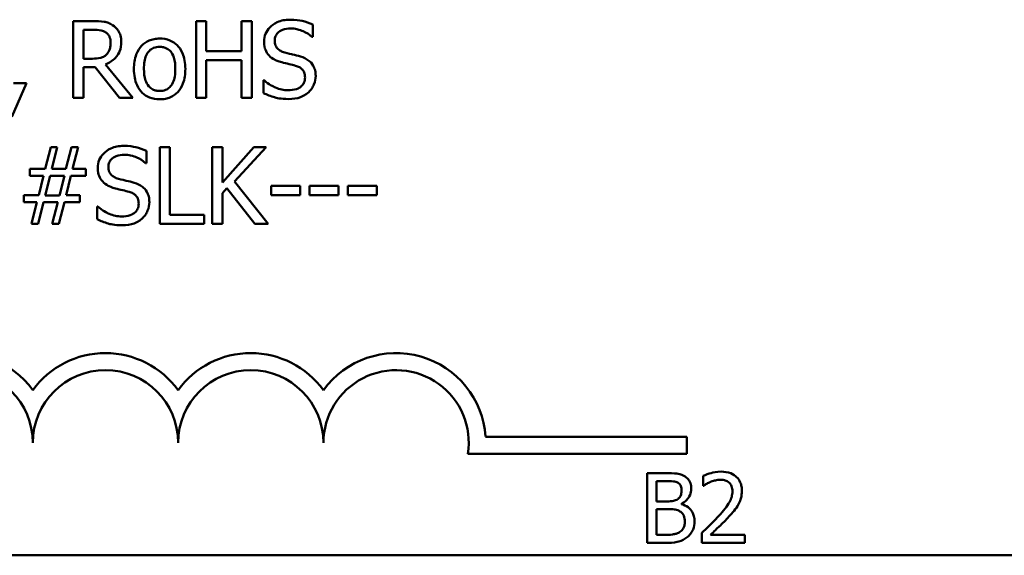
# Model space of a CAD drawing. Units: inches. Extents: x 1.2 to 53.8, y 0.6 to 41.9.
# Drawn here: x 43.6 to 46.4, y 12 to 13.6 of the extents above; entities that cross this region are included whole.
import ezdxf

# ---------------------------------------------------------------- set-up
doc = ezdxf.new("R2010")
doc.units = ezdxf.units.IN
doc.header["$LTSCALE"] = 2.5
doc.header["$MEASUREMENT"] = 0
doc.layers.add('Visible (ANSI)', color=7, linetype='Continuous', lineweight=50)

msp = doc.modelspace()

# ---------------------------------------------------------------- linework, layer by layer
at = {"layer": 'Visible (ANSI)'}
for p, q in [((43.798, 13.5588), (43.7413, 13.5588)), ((43.7413, 13.5588), (43.7413, 13.3388)), ((44.1224, 13.5588), (44.0932, 13.5588)), ((44.0932, 13.5588), (44.0932, 13.3388)), ((44.1224, 13.4725), (44.1224, 13.5588)), ((44.2529, 13.5588), (44.2237, 13.5588)), ((44.2237, 13.5588), (44.2237, 13.4725)), ((44.2529, 13.3388), (44.2529, 13.5588)), ((43.7705, 13.4507), (43.7705, 13.5335)), ((43.7705, 13.5335), (43.7996, 13.5335)), ((44.4276, 13.5135), (44.4276, 13.5484)), ((44.4255, 13.5135), (44.4276, 13.5135)), ((44.2237, 13.4725), (44.1224, 13.4725)), ((43.7962, 13.4507), (43.7705, 13.4507)), ((44.1224, 13.3388), (44.1224, 13.4465)), ((44.1224, 13.4465), (44.2237, 13.4465)), ((44.2237, 13.4465), (44.2237, 13.3388)), ((43.7705, 13.3388), (43.7705, 13.4263)), ((43.7705, 13.4263), (43.804, 13.4263)), ((43.804, 13.4263), (43.8735, 13.3388)), ((43.9115, 13.3388), (43.8333, 13.4345)), ((44.2888, 13.3887), (44.2866, 13.3887)), ((44.2866, 13.3887), (44.2866, 13.352)), ((43.5653, 13.284), (43.6067, 13.3809)), ((43.6067, 13.3809), (43.5698, 13.3809)), ((43.7413, 13.3388), (43.7705, 13.3388)), ((43.8735, 13.3388), (43.9115, 13.3388)), ((44.0932, 13.3388), (44.1224, 13.3388)), ((44.2237, 13.3388), (44.2529, 13.3388)), ((43.6764, 13.1966), (43.6609, 13.1342)), ((43.6954, 13.1966), (43.6764, 13.1966)), ((43.6799, 13.1342), (43.6954, 13.1966)), ((43.7357, 13.1966), (43.7202, 13.1342)), ((43.7548, 13.1966), (43.7357, 13.1966)), ((43.7393, 13.1342), (43.7548, 13.1966)), ((43.9507, 13.1513), (43.9507, 13.1862)), ((43.9891, 13.1966), (43.9891, 12.9766)), ((44.0183, 13.1966), (43.9891, 13.1966)), ((44.0183, 13.0026), (44.0183, 13.1966)), ((44.1688, 13.1966), (44.1395, 13.1966)), ((44.1395, 13.1966), (44.1395, 12.9766)), ((44.1688, 13.0955), (44.1688, 13.1966)), ((44.259, 13.1966), (44.1688, 13.0955)), ((44.2035, 13.0983), (44.2946, 13.1966)), ((44.2946, 13.1966), (44.259, 13.1966)), ((43.6609, 13.1342), (43.6163, 13.1342)), ((43.6163, 13.1342), (43.6163, 13.1142)), ((43.7202, 13.1342), (43.6799, 13.1342)), ((43.7775, 13.1342), (43.7393, 13.1342)), ((43.7775, 13.1142), (43.7775, 13.1342)), ((43.9486, 13.1513), (43.9507, 13.1513)), ((43.6163, 13.1142), (43.6557, 13.1142)), ((43.6557, 13.1142), (43.6423, 13.0587)), ((43.661, 13.0584), (43.6748, 13.1145)), ((43.6748, 13.1145), (43.7156, 13.1145)), ((43.7156, 13.1145), (43.7019, 13.0584)), ((43.7208, 13.0587), (43.7341, 13.1142)), ((43.7341, 13.1142), (43.7775, 13.1142)), ((44.1688, 13.0644), (44.1816, 13.0789)), ((44.1816, 13.0789), (44.262, 12.9766)), ((44.3, 12.9766), (44.2035, 13.0983)), ((44.3086, 13.0862), (44.3086, 13.0595)), ((44.3918, 13.0862), (44.3086, 13.0862)), ((44.3918, 13.0595), (44.3918, 13.0862)), ((44.5016, 13.0862), (44.4184, 13.0862)), ((44.4184, 13.0862), (44.4184, 13.0595)), ((44.5016, 13.0595), (44.5016, 13.0862)), ((44.5282, 13.0862), (44.5282, 13.0595)), ((44.6115, 13.0862), (44.5282, 13.0862)), ((44.6115, 13.0595), (44.6115, 13.0862)), ((43.6423, 13.0587), (43.599, 13.0587)), ((43.599, 13.0587), (43.599, 13.0388)), ((43.7019, 13.0584), (43.661, 13.0584)), ((43.7602, 13.0587), (43.7208, 13.0587)), ((43.7602, 13.0388), (43.7602, 13.0587)), ((44.1688, 12.9766), (44.1688, 13.0644)), ((44.3086, 13.0595), (44.3918, 13.0595)), ((44.4184, 13.0595), (44.5016, 13.0595)), ((44.5282, 13.0595), (44.6115, 13.0595)), ((43.599, 13.0388), (43.6371, 13.0388)), ((43.6371, 13.0388), (43.6216, 12.9766)), ((43.6407, 12.9766), (43.6562, 13.0388)), ((43.6562, 13.0388), (43.6965, 13.0388)), ((43.6965, 13.0388), (43.681, 12.9766)), ((43.7001, 12.9766), (43.7156, 13.0388)), ((43.7156, 13.0388), (43.7602, 13.0388)), ((43.8119, 13.0265), (43.8097, 13.0265)), ((43.8097, 13.0265), (43.8097, 12.9897)), ((44.1165, 13.0026), (44.0183, 13.0026)), ((44.1165, 12.9766), (44.1165, 13.0026)), ((43.6216, 12.9766), (43.6407, 12.9766)), ((43.681, 12.9766), (43.7001, 12.9766)), ((43.9891, 12.9766), (44.1165, 12.9766)), ((44.1395, 12.9766), (44.1688, 12.9766)), ((44.262, 12.9766), (44.3, 12.9766)), ((44.9235, 12.3659), (45.5001, 12.3659)), ((45.5001, 12.3659), (45.5001, 12.3169)), ((45.5001, 12.3169), (44.8727, 12.3169)), ((45.3867, 12.2613), (45.3867, 12.0613)), ((45.4397, 12.2613), (45.3867, 12.2613)), ((45.5473, 12.2536), (45.5473, 12.225)), ((45.4133, 12.1801), (45.4133, 12.2386)), ((45.4133, 12.2386), (45.4388, 12.2386)), ((45.5473, 12.225), (45.5488, 12.225)), ((45.4435, 12.1801), (45.4133, 12.1801)), ((45.4849, 12.1725), (45.4849, 12.1735)), ((45.4133, 12.084), (45.4133, 12.1579)), ((45.4133, 12.1579), (45.4435, 12.1579)), ((45.4349, 12.084), (45.4133, 12.084)), ((45.5431, 12.0897), (45.5431, 12.0613)), ((45.6665, 12.0845), (45.5683, 12.0845)), ((45.6665, 12.0613), (45.6665, 12.0845)), ((45.3867, 12.0613), (45.4441, 12.0613)), ((45.5431, 12.0613), (45.6665, 12.0613)), ((51.9408, 12.0254), (35.8741, 12.0254))]:
    msp.add_line(p, q, dxfattribs=at)
for centre, radius, start, end in [((43.4168, 12.3485), 0.2573, 35.9425, 169.0242), ((43.8335, 12.3485), 0.2573, 35.9425, 144.0575), ((44.2501, 12.3485), 0.2573, 35.9425, 144.0575), ((44.6668, 12.3485), 0.2573, 3.8949, 144.0575), ((43.4168, 12.3485), 0.2083, 0, 180), ((43.8335, 12.3485), 0.2083, 0, 180), ((44.2501, 12.3485), 0.2083, 0, 180), ((44.6668, 12.3485), 0.2083, 351.2996, 180)]:
    msp.add_arc(centre, radius, start, end, dxfattribs=at)
for points, knots in [([(43.8539, 13.5472), (43.8502, 13.5496), (43.8462, 13.5517), (43.838, 13.5549), (43.8339, 13.556), (43.8192, 13.5584), (43.8085, 13.5588), (43.798, 13.5588)], [-0.04428858, -0.04428858, -0.04428858, -0.04428858, -0.034062, -0.034062, -0.02416409, -0.02416409, 0, 0, 0, 0]), ([(44.3622, 13.5627), (44.3558, 13.5627), (44.3494, 13.5622), (44.3372, 13.5598), (44.3316, 13.558), (44.3159, 13.5509), (44.3089, 13.5449), (44.2994, 13.5349), (44.2953, 13.529), (44.2896, 13.5151), (44.2882, 13.5075), (44.2882, 13.4998)], [-0.06560662, -0.06560662, -0.06560662, -0.06560662, -0.05712554, -0.05712554, -0.04927957, -0.04927957, -0.03439511, -0.03439511, -0.01779182, -0.01779182, 0, 0, 0, 0]), ([(44.4276, 13.5484), (44.4179, 13.5532), (44.4077, 13.5567), (44.3901, 13.5606), (44.3784, 13.5627), (44.3622, 13.5627)], [-0.09247579, -0.09247579, -0.09247579, -0.09247579, -0.03698062, -0.03698062, 0, 0, 0, 0]), ([(43.7996, 13.5335), (43.8045, 13.5335), (43.8136, 13.5333), (43.8259, 13.5304), (43.8304, 13.5286), (43.8345, 13.526)], [-0.02895241, -0.02895241, -0.02895241, -0.02895241, -0.01112793, -0.01112793, 0, 0, 0, 0]), ([(43.8345, 13.526), (43.837, 13.5243), (43.8392, 13.5223), (43.8433, 13.5174), (43.8446, 13.5148), (43.8476, 13.5076), (43.8484, 13.5022), (43.8484, 13.4967)], [-0.02244875, -0.02244875, -0.02244875, -0.02244875, -0.01779387, -0.01779387, -0.01241799, -0.01241799, 0, 0, 0, 0]), ([(43.8789, 13.4991), (43.8789, 13.5052), (43.8783, 13.5114), (43.8754, 13.5216), (43.8735, 13.5265), (43.8656, 13.5381), (43.8602, 13.5431), (43.8539, 13.5472)], [-0.05317479, -0.05317479, -0.05317479, -0.05317479, -0.03212086, -0.03212086, -0.01711833, -0.01711833, 0, 0, 0, 0]), ([(44.3187, 13.5028), (44.3187, 13.505), (44.3189, 13.5072), (44.3197, 13.5115), (44.3204, 13.5135), (44.3228, 13.5191), (44.3251, 13.5223), (44.3312, 13.5281), (44.3355, 13.5312), (44.3487, 13.5364), (44.3565, 13.5374), (44.3642, 13.5374)], [-0.06024507, -0.06024507, -0.06024507, -0.06024507, -0.05280708, -0.05280708, -0.04573095, -0.04573095, -0.03231844, -0.03231844, -0.01758276, -0.01758276, 0, 0, 0, 0]), ([(44.3642, 13.5374), (44.3704, 13.5374), (44.3765, 13.5367), (44.3904, 13.5337), (44.3963, 13.5313), (44.4092, 13.5255), (44.4181, 13.5203), (44.4255, 13.5135)], [-0.03963261, -0.03963261, -0.03963261, -0.03963261, -0.03234209, -0.03234209, -0.02292436, -0.02292436, 0, 0, 0, 0]), ([(43.8333, 13.4345), (43.8387, 13.4365), (43.8439, 13.4391), (43.8534, 13.4452), (43.8576, 13.4486), (43.8689, 13.4605), (43.8724, 13.4679), (43.8775, 13.4804), (43.8789, 13.4897), (43.8789, 13.4991)], [-0.04070359, -0.04070359, -0.04070359, -0.04070359, -0.03566479, -0.03566479, -0.03087208, -0.03087208, -0.02143277, -0.02143277, 0, 0, 0, 0]), ([(43.8484, 13.4967), (43.8484, 13.4926), (43.8481, 13.4884), (43.8466, 13.4803), (43.8455, 13.4769), (43.8423, 13.4694), (43.8395, 13.4655), (43.8359, 13.4621)], [-0.02576644, -0.02576644, -0.02576644, -0.02576644, -0.01851225, -0.01851225, -0.01121456, -0.01121456, 0, 0, 0, 0]), ([(43.9889, 13.5085), (43.9835, 13.5085), (43.9781, 13.508), (43.9679, 13.5061), (43.9631, 13.5046), (43.9504, 13.499), (43.9434, 13.494), (43.932, 13.4821), (43.9262, 13.4743), (43.9169, 13.4499), (43.9151, 13.4354), (43.9151, 13.4213)], [-0.1297343, -0.1297343, -0.1297343, -0.1297343, -0.1101926, -0.1101926, -0.0918793, -0.0918793, -0.0598389, -0.0598389, -0.0321746, -0.0321746, 0, 0, 0, 0]), ([(44.0625, 13.4213), (44.0625, 13.4295), (44.0619, 13.4377), (44.0593, 13.4528), (44.0573, 13.4597), (44.0501, 13.4766), (44.0446, 13.4838), (44.033, 13.4953), (44.0261, 13.4999), (44.0089, 13.507), (43.9989, 13.5085), (43.9889, 13.5085)], [-0.08447212, -0.08447212, -0.08447212, -0.08447212, -0.07156434, -0.07156434, -0.06017014, -0.06017014, -0.04243057, -0.04243057, -0.02297347, -0.02297347, 0, 0, 0, 0]), ([(44.2882, 13.4998), (44.2882, 13.4879), (44.2906, 13.4807), (44.2945, 13.4706), (44.2979, 13.465), (44.3025, 13.46)], [-0.02454516, -0.02454516, -0.02454516, -0.02454516, -0.0154176, -0.0154176, 0, 0, 0, 0]), ([(44.3474, 13.4686), (44.3434, 13.4696), (44.3395, 13.4711), (44.3326, 13.4748), (44.3297, 13.4769), (44.3251, 13.4816), (44.3228, 13.4844), (44.3194, 13.4931), (44.3187, 13.498), (44.3187, 13.5028)], [-0.05015807, -0.05015807, -0.05015807, -0.05015807, -0.03491483, -0.03491483, -0.02144787, -0.02144787, -0.0109794, -0.0109794, 0, 0, 0, 0]), ([(43.9438, 13.4213), (43.9438, 13.4285), (43.9442, 13.4359), (43.9464, 13.4489), (43.948, 13.4547), (43.9527, 13.4652), (43.9556, 13.4696), (43.9629, 13.4769), (43.967, 13.4796), (43.977, 13.4837), (43.9829, 13.4846), (43.9889, 13.4846)], [-0.06615383, -0.06615383, -0.06615383, -0.06615383, -0.05026412, -0.05026412, -0.03722615, -0.03722615, -0.02489289, -0.02489289, -0.01359323, -0.01359323, 0, 0, 0, 0]), ([(43.9889, 13.4846), (43.9925, 13.4846), (43.9961, 13.4843), (44.0029, 13.4828), (44.006, 13.4817), (44.0134, 13.478), (44.0172, 13.4749), (44.0237, 13.4674), (44.0269, 13.4622), (44.0328, 13.4442), (44.0338, 13.4323), (44.0338, 13.4213)], [-0.087343, -0.087343, -0.087343, -0.087343, -0.07396905, -0.07396905, -0.06163308, -0.06163308, -0.04320403, -0.04320403, -0.02498462, -0.02498462, 0, 0, 0, 0]), ([(44.3925, 13.457), (44.3855, 13.4591), (44.3773, 13.4612), (44.3677, 13.4634), (44.3567, 13.4661), (44.3474, 13.4686)], [-0.08705383, -0.08705383, -0.08705383, -0.08705383, -0.02206379, -0.02206379, 0, 0, 0, 0]), ([(43.8359, 13.4621), (43.8336, 13.4598), (43.8311, 13.4579), (43.8241, 13.4542), (43.8204, 13.4533), (43.8115, 13.4513), (43.8037, 13.4507), (43.7962, 13.4507)], [-0.02325482, -0.02325482, -0.02325482, -0.02325482, -0.02079977, -0.02079977, -0.01727003, -0.01727003, 0, 0, 0, 0]), ([(44.3025, 13.46), (44.3071, 13.4551), (44.3124, 13.4512), (44.3215, 13.4466), (44.328, 13.4435), (44.3389, 13.4406)], [-0.07633365, -0.07633365, -0.07633365, -0.07633365, -0.02561252, -0.02561252, 0, 0, 0, 0]), ([(44.3389, 13.4406), (44.3455, 13.4389), (44.3533, 13.437), (44.3662, 13.434), (44.3724, 13.4323), (44.3786, 13.4306)], [-0.03042809, -0.03042809, -0.03042809, -0.03042809, -0.01466262, -0.01466262, 0, 0, 0, 0]), ([(44.4362, 13.4015), (44.4362, 13.4068), (44.4357, 13.412), (44.4333, 13.4218), (44.4316, 13.4263), (44.4253, 13.4376), (44.4205, 13.4421), (44.4097, 13.4505), (44.4011, 13.4543), (44.3925, 13.457)], [-0.04496236, -0.04496236, -0.04496236, -0.04496236, -0.0379153, -0.0379153, -0.03140236, -0.03140236, -0.02060718, -0.02060718, 0, 0, 0, 0]), ([(43.9151, 13.4213), (43.9151, 13.4129), (43.9157, 13.4044), (43.9187, 13.3889), (43.9208, 13.3817), (43.9285, 13.3649), (43.9341, 13.3579), (43.9449, 13.3472), (43.9517, 13.3426), (43.9688, 13.3356), (43.9788, 13.3341), (43.9889, 13.3341)], [-0.08028639, -0.08028639, -0.08028639, -0.08028639, -0.06836535, -0.06836535, -0.05775104, -0.05775104, -0.04218253, -0.04218253, -0.0230287, -0.0230287, 0, 0, 0, 0]), ([(43.9889, 13.358), (43.9854, 13.358), (43.9819, 13.3583), (43.9753, 13.3598), (43.9723, 13.3608), (43.9649, 13.3645), (43.961, 13.3675), (43.953, 13.3768), (43.9502, 13.3829), (43.9449, 13.3986), (43.9438, 13.4104), (43.9438, 13.4213)], [-0.05844107, -0.05844107, -0.05844107, -0.05844107, -0.05227718, -0.05227718, -0.04656492, -0.04656492, -0.03774628, -0.03774628, -0.02501363, -0.02501363, 0, 0, 0, 0]), ([(43.9889, 13.3341), (43.9944, 13.3341), (43.9999, 13.3346), (44.0104, 13.3366), (44.0152, 13.3381), (44.0279, 13.3437), (44.0348, 13.3487), (44.0457, 13.3603), (44.0514, 13.3679), (44.0608, 13.3925), (44.0625, 13.4072), (44.0625, 13.4213)], [-0.1342589, -0.1342589, -0.1342589, -0.1342589, -0.1131333, -0.1131333, -0.0934486, -0.0934486, -0.0601877, -0.0601877, -0.0323548, -0.0323548, 0, 0, 0, 0]), ([(44.0338, 13.4213), (44.0338, 13.4141), (44.0334, 13.4067), (44.0311, 13.3938), (44.0295, 13.3879), (44.0242, 13.376), (44.0208, 13.3719), (44.0145, 13.3656), (44.0105, 13.363), (44.0005, 13.3589), (43.9947, 13.358), (43.9889, 13.358)], [-0.05018617, -0.05018617, -0.05018617, -0.05018617, -0.04109026, -0.04109026, -0.03358853, -0.03358853, -0.02458046, -0.02458046, -0.01336934, -0.01336934, 0, 0, 0, 0]), ([(44.3786, 13.4306), (44.3823, 13.4295), (44.386, 13.4281), (44.3924, 13.4247), (44.3951, 13.4227), (44.3992, 13.4185), (44.4015, 13.4156), (44.405, 13.4067), (44.4057, 13.4018), (44.4057, 13.3969)], [-0.0504803, -0.0504803, -0.0504803, -0.0504803, -0.03500628, -0.03500628, -0.02175012, -0.02175012, -0.01117889, -0.01117889, 0, 0, 0, 0]), ([(44.3567, 13.3602), (44.3446, 13.3602), (44.3327, 13.3631), (44.3138, 13.3708), (44.3015, 13.3768), (44.2888, 13.3887)], [-0.09835834, -0.09835834, -0.09835834, -0.09835834, -0.03985965, -0.03985965, 0, 0, 0, 0]), ([(44.4057, 13.3969), (44.4057, 13.3942), (44.4055, 13.3915), (44.4044, 13.3864), (44.4036, 13.384), (44.4006, 13.3778), (44.398, 13.3744), (44.3918, 13.3688), (44.3877, 13.3659), (44.3736, 13.361), (44.3649, 13.3602), (44.3567, 13.3602)], [-0.07076587, -0.07076587, -0.07076587, -0.07076587, -0.06041719, -0.06041719, -0.05066616, -0.05066616, -0.03396451, -0.03396451, -0.01874626, -0.01874626, 0, 0, 0, 0]), ([(44.4162, 13.3548), (44.4195, 13.3578), (44.4224, 13.3612), (44.4275, 13.3687), (44.4296, 13.3727), (44.4345, 13.3848), (44.4362, 13.393), (44.4362, 13.4015)], [-0.04023384, -0.04023384, -0.04023384, -0.04023384, -0.02998518, -0.02998518, -0.01945278, -0.01945278, 0, 0, 0, 0]), ([(44.3588, 13.3349), (44.3707, 13.3349), (44.3824, 13.3362), (44.3968, 13.3418), (44.4063, 13.3457), (44.4162, 13.3548)], [-0.09945859, -0.09945859, -0.09945859, -0.09945859, -0.03092273, -0.03092273, 0, 0, 0, 0]), ([(44.2866, 13.352), (44.2968, 13.3471), (44.3074, 13.3431), (44.3229, 13.3384), (44.3355, 13.3349), (44.3588, 13.3349)], [-0.1745691, -0.1745691, -0.1745691, -0.1745691, -0.0533539, -0.0533539, 0, 0, 0, 0]), ([(43.8853, 13.2005), (43.8789, 13.2005), (43.8725, 13.1999), (43.8603, 13.1975), (43.8547, 13.1958), (43.839, 13.1887), (43.832, 13.1826), (43.8225, 13.1727), (43.8184, 13.1668), (43.8127, 13.1529), (43.8113, 13.1453), (43.8113, 13.1375)], [-0.06560662, -0.06560662, -0.06560662, -0.06560662, -0.05712554, -0.05712554, -0.04927957, -0.04927957, -0.03439511, -0.03439511, -0.01779182, -0.01779182, 0, 0, 0, 0]), ([(43.9507, 13.1862), (43.941, 13.191), (43.9308, 13.1945), (43.9132, 13.1984), (43.9015, 13.2005), (43.8853, 13.2005)], [-0.09247579, -0.09247579, -0.09247579, -0.09247579, -0.03698062, -0.03698062, 0, 0, 0, 0]), ([(43.8418, 13.1406), (43.8418, 13.1428), (43.842, 13.145), (43.8428, 13.1492), (43.8435, 13.1512), (43.8459, 13.1568), (43.8482, 13.16), (43.8542, 13.1659), (43.8586, 13.169), (43.8718, 13.1741), (43.8796, 13.1752), (43.8873, 13.1752)], [-0.06024507, -0.06024507, -0.06024507, -0.06024507, -0.05280708, -0.05280708, -0.04573095, -0.04573095, -0.03231844, -0.03231844, -0.01758276, -0.01758276, 0, 0, 0, 0]), ([(43.8873, 13.1752), (43.8935, 13.1752), (43.8996, 13.1745), (43.9135, 13.1715), (43.9194, 13.1691), (43.9323, 13.1633), (43.9412, 13.158), (43.9486, 13.1513)], [-0.03963261, -0.03963261, -0.03963261, -0.03963261, -0.03234209, -0.03234209, -0.02292436, -0.02292436, 0, 0, 0, 0]), ([(43.8113, 13.1375), (43.8113, 13.1257), (43.8137, 13.1184), (43.8176, 13.1084), (43.821, 13.1027), (43.8256, 13.0978)], [-0.02454516, -0.02454516, -0.02454516, -0.02454516, -0.0154176, -0.0154176, 0, 0, 0, 0]), ([(43.8705, 13.1063), (43.8665, 13.1074), (43.8626, 13.1089), (43.8557, 13.1126), (43.8528, 13.1147), (43.8482, 13.1193), (43.8459, 13.1222), (43.8425, 13.1309), (43.8418, 13.1358), (43.8418, 13.1406)], [-0.05015807, -0.05015807, -0.05015807, -0.05015807, -0.03491483, -0.03491483, -0.02144787, -0.02144787, -0.0109794, -0.0109794, 0, 0, 0, 0]), ([(43.9156, 13.0948), (43.9086, 13.0969), (43.9004, 13.0989), (43.8908, 13.1012), (43.8798, 13.1038), (43.8705, 13.1063)], [-0.08705383, -0.08705383, -0.08705383, -0.08705383, -0.02206379, -0.02206379, 0, 0, 0, 0]), ([(43.8256, 13.0978), (43.8302, 13.0929), (43.8355, 13.089), (43.8446, 13.0844), (43.8511, 13.0812), (43.862, 13.0784)], [-0.07633365, -0.07633365, -0.07633365, -0.07633365, -0.02561252, -0.02561252, 0, 0, 0, 0]), ([(43.862, 13.0784), (43.8686, 13.0767), (43.8764, 13.0747), (43.8893, 13.0717), (43.8955, 13.0701), (43.9017, 13.0684)], [-0.03042809, -0.03042809, -0.03042809, -0.03042809, -0.01466262, -0.01466262, 0, 0, 0, 0]), ([(43.9593, 13.0393), (43.9593, 13.0445), (43.9588, 13.0498), (43.9564, 13.0596), (43.9547, 13.0641), (43.9484, 13.0753), (43.9436, 13.0799), (43.9328, 13.0883), (43.9242, 13.0921), (43.9156, 13.0948)], [-0.04496236, -0.04496236, -0.04496236, -0.04496236, -0.0379153, -0.0379153, -0.03140236, -0.03140236, -0.02060718, -0.02060718, 0, 0, 0, 0]), ([(43.9017, 13.0684), (43.9054, 13.0673), (43.9091, 13.0659), (43.9154, 13.0624), (43.9182, 13.0605), (43.9223, 13.0562), (43.9246, 13.0533), (43.9281, 13.0445), (43.9288, 13.0396), (43.9288, 13.0347)], [-0.0504803, -0.0504803, -0.0504803, -0.0504803, -0.03500628, -0.03500628, -0.02175012, -0.02175012, -0.01117889, -0.01117889, 0, 0, 0, 0]), ([(43.8798, 12.9979), (43.8676, 12.9979), (43.8558, 13.0008), (43.8369, 13.0086), (43.8246, 13.0145), (43.8119, 13.0265)], [-0.09835834, -0.09835834, -0.09835834, -0.09835834, -0.03985965, -0.03985965, 0, 0, 0, 0]), ([(43.9288, 13.0347), (43.9288, 13.032), (43.9286, 13.0293), (43.9275, 13.0242), (43.9267, 13.0218), (43.9237, 13.0155), (43.9211, 13.0122), (43.9149, 13.0066), (43.9108, 13.0037), (43.8967, 12.9988), (43.888, 12.9979), (43.8798, 12.9979)], [-0.07076587, -0.07076587, -0.07076587, -0.07076587, -0.06041719, -0.06041719, -0.05066616, -0.05066616, -0.03396451, -0.03396451, -0.01874626, -0.01874626, 0, 0, 0, 0]), ([(43.9393, 12.9926), (43.9426, 12.9956), (43.9455, 12.999), (43.9506, 13.0064), (43.9527, 13.0105), (43.9576, 13.0226), (43.9593, 13.0308), (43.9593, 13.0393)], [-0.04023384, -0.04023384, -0.04023384, -0.04023384, -0.02998518, -0.02998518, -0.01945278, -0.01945278, 0, 0, 0, 0]), ([(43.8097, 12.9897), (43.8199, 12.9848), (43.8305, 12.9808), (43.846, 12.9762), (43.8586, 12.9726), (43.8819, 12.9726)], [-0.1745691, -0.1745691, -0.1745691, -0.1745691, -0.0533539, -0.0533539, 0, 0, 0, 0]), ([(43.8819, 12.9726), (43.8938, 12.9726), (43.9055, 12.974), (43.9199, 12.9795), (43.9294, 12.9835), (43.9393, 12.9926)], [-0.09945859, -0.09945859, -0.09945859, -0.09945859, -0.03092273, -0.03092273, 0, 0, 0, 0]), ([(45.4922, 12.2532), (45.4831, 12.2583), (45.4754, 12.2595), (45.4631, 12.2611), (45.4506, 12.2613), (45.4397, 12.2613)], [-0.03480564, -0.03480564, -0.03480564, -0.03480564, -0.02475505, -0.02475505, 0, 0, 0, 0]), ([(45.513, 12.2163), (45.513, 12.2219), (45.5123, 12.2275), (45.5084, 12.2385), (45.5057, 12.2421), (45.5009, 12.2478), (45.4968, 12.2509), (45.4922, 12.2532)], [-0.0222312, -0.0222312, -0.0222312, -0.0222312, -0.01716168, -0.01716168, -0.01169092, -0.01169092, 0, 0, 0, 0]), ([(45.5986, 12.2655), (45.5857, 12.2655), (45.5749, 12.2628), (45.5623, 12.2594), (45.5538, 12.2567), (45.5473, 12.2536)], [-0.02537479, -0.02537479, -0.02537479, -0.02537479, -0.01636059, -0.01636059, 0, 0, 0, 0]), ([(45.6582, 12.2106), (45.6582, 12.2149), (45.6579, 12.2192), (45.6563, 12.2272), (45.6552, 12.231), (45.6512, 12.2405), (45.6476, 12.2457), (45.6393, 12.2537), (45.634, 12.2578), (45.6174, 12.2643), (45.6079, 12.2655), (45.5986, 12.2655)], [-0.0959954, -0.0959954, -0.0959954, -0.0959954, -0.07980065, -0.07980065, -0.06487587, -0.06487587, -0.04062092, -0.04062092, -0.02135969, -0.02135969, 0, 0, 0, 0]), ([(45.4388, 12.2386), (45.4464, 12.2386), (45.4541, 12.2387), (45.4664, 12.2371), (45.4709, 12.2357), (45.4751, 12.2335)], [-0.02836535, -0.02836535, -0.02836535, -0.02836535, -0.01085458, -0.01085458, 0, 0, 0, 0]), ([(45.4751, 12.2335), (45.4769, 12.2324), (45.4786, 12.2311), (45.4816, 12.2276), (45.4825, 12.2258), (45.4847, 12.2206), (45.4853, 12.2165), (45.4853, 12.2125)], [-0.01611241, -0.01611241, -0.01611241, -0.01611241, -0.0128949, -0.0128949, -0.00913085, -0.00913085, 0, 0, 0, 0]), ([(45.5488, 12.225), (45.5516, 12.227), (45.5544, 12.2288), (45.5608, 12.2327), (45.5644, 12.2345), (45.5683, 12.236)], [-0.01709269, -0.01709269, -0.01709269, -0.01709269, -0.00936796, -0.00936796, 0, 0, 0, 0]), ([(45.5683, 12.236), (45.5747, 12.2387), (45.58, 12.2401), (45.5869, 12.2417), (45.5917, 12.2424), (45.5966, 12.2424)], [-0.01621929, -0.01621929, -0.01621929, -0.01621929, -0.01114601, -0.01114601, 0, 0, 0, 0]), ([(45.5966, 12.2424), (45.603, 12.2424), (45.6075, 12.2413), (45.6145, 12.2389), (45.618, 12.2369), (45.6211, 12.2343)], [-0.0167019, -0.0167019, -0.0167019, -0.0167019, -0.00937535, -0.00937535, 0, 0, 0, 0]), ([(45.6211, 12.2343), (45.6227, 12.2329), (45.6241, 12.2314), (45.6268, 12.2275), (45.6278, 12.2254), (45.6303, 12.2192), (45.631, 12.2142), (45.631, 12.2091)], [-0.01799053, -0.01799053, -0.01799053, -0.01799053, -0.01511041, -0.01511041, -0.01146257, -0.01146257, 0, 0, 0, 0]), ([(45.4853, 12.2125), (45.4853, 12.2084), (45.4849, 12.204), (45.4829, 12.1965), (45.4816, 12.1943), (45.4788, 12.1903), (45.4766, 12.1884), (45.4741, 12.1868)], [-0.01614271, -0.01614271, -0.01614271, -0.01614271, -0.01115771, -0.01115771, -0.00679168, -0.00679168, 0, 0, 0, 0]), ([(45.4849, 12.1735), (45.4907, 12.1762), (45.4959, 12.1798), (45.5033, 12.1876), (45.507, 12.1923), (45.5119, 12.2042), (45.513, 12.2101), (45.513, 12.2163)], [-0.05151697, -0.05151697, -0.05151697, -0.05151697, -0.02945551, -0.02945551, -0.01403183, -0.01403183, 0, 0, 0, 0]), ([(45.631, 12.2091), (45.631, 12.2038), (45.6303, 12.1985), (45.6275, 12.188), (45.6253, 12.1829), (45.6166, 12.1671), (45.6052, 12.153), (45.5914, 12.1378)], [-0.08762492, -0.08762492, -0.08762492, -0.08762492, -0.06763594, -0.06763594, -0.04692782, -0.04692782, 0, 0, 0, 0]), ([(45.6478, 12.1706), (45.6523, 12.1784), (45.6544, 12.1853), (45.6574, 12.1959), (45.6582, 12.2033), (45.6582, 12.2106)], [-0.02530612, -0.02530612, -0.02530612, -0.02530612, -0.01672719, -0.01672719, 0, 0, 0, 0]), ([(45.4741, 12.1868), (45.4703, 12.1844), (45.4662, 12.1824), (45.4574, 12.1804), (45.4507, 12.1801), (45.4435, 12.1801)], [-0.03264374, -0.03264374, -0.03264374, -0.03264374, -0.01655002, -0.01655002, 0, 0, 0, 0]), ([(45.5224, 12.1228), (45.5224, 12.1277), (45.5219, 12.1326), (45.5197, 12.1417), (45.5181, 12.1459), (45.5132, 12.1545), (45.5093, 12.1593), (45.4984, 12.1677), (45.4919, 12.1706), (45.4849, 12.1725)], [-0.05810018, -0.05810018, -0.05810018, -0.05810018, -0.04429921, -0.04429921, -0.03159195, -0.03159195, -0.01636121, -0.01636121, 0, 0, 0, 0]), ([(45.6211, 12.1364), (45.6262, 12.1418), (45.6312, 12.1474), (45.6404, 12.1587), (45.6444, 12.1644), (45.6478, 12.1706)], [-0.03315218, -0.03315218, -0.03315218, -0.03315218, -0.0160429, -0.0160429, 0, 0, 0, 0]), ([(45.4435, 12.1579), (45.4507, 12.1579), (45.4587, 12.1577), (45.4673, 12.1566), (45.4726, 12.1558), (45.4785, 12.1527)], [-0.04986036, -0.04986036, -0.04986036, -0.04986036, -0.01514589, -0.01514589, 0, 0, 0, 0]), ([(45.4785, 12.1527), (45.4815, 12.1511), (45.4845, 12.1491), (45.4898, 12.1438), (45.4911, 12.1412), (45.4939, 12.1342), (45.4947, 12.128), (45.4947, 12.1216)], [-0.02329222, -0.02329222, -0.02329222, -0.02329222, -0.0192567, -0.0192567, -0.01448536, -0.01448536, 0, 0, 0, 0]), ([(45.4947, 12.1216), (45.4947, 12.118), (45.4944, 12.1143), (45.4927, 12.1073), (45.4915, 12.1047), (45.4875, 12.0985), (45.4841, 12.0952), (45.4802, 12.0924)], [-0.02306337, -0.02306337, -0.02306337, -0.02306337, -0.01687777, -0.01687777, -0.01077554, -0.01077554, 0, 0, 0, 0]), ([(45.5016, 12.0775), (45.5052, 12.0804), (45.5084, 12.0837), (45.5136, 12.0906), (45.5162, 12.0949), (45.5212, 12.107), (45.5224, 12.1149), (45.5224, 12.1228)], [-0.04320546, -0.04320546, -0.04320546, -0.04320546, -0.02995386, -0.02995386, -0.01806939, -0.01806939, 0, 0, 0, 0]), ([(45.5914, 12.1378), (45.5805, 12.1258), (45.573, 12.1184), (45.56, 12.1057), (45.5516, 12.0976), (45.5431, 12.0897)], [-0.04170724, -0.04170724, -0.04170724, -0.04170724, -0.02643388, -0.02643388, 0, 0, 0, 0]), ([(45.5683, 12.0845), (45.5775, 12.0931), (45.589, 12.1041), (45.6026, 12.117), (45.6121, 12.1266), (45.6211, 12.1364)], [-0.04283915, -0.04283915, -0.04283915, -0.04283915, -0.03037008, -0.03037008, 0, 0, 0, 0]), ([(45.4802, 12.0924), (45.4776, 12.0907), (45.4748, 12.0893), (45.4688, 12.087), (45.4657, 12.0862), (45.459, 12.0851), (45.4515, 12.084), (45.4349, 12.084)], [-0.1097402, -0.1097402, -0.1097402, -0.1097402, -0.0746497, -0.0746497, -0.0380627, -0.0380627, 0, 0, 0, 0]), ([(45.4441, 12.0613), (45.462, 12.0613), (45.4719, 12.0635), (45.4863, 12.0676), (45.4943, 12.0719), (45.5016, 12.0775)], [-0.03420663, -0.03420663, -0.03420663, -0.03420663, -0.02111028, -0.02111028, 0, 0, 0, 0])]:
    msp.add_open_spline(points, degree=3, knots=knots, dxfattribs=at)

doc.saveas('drawing.dxf')
